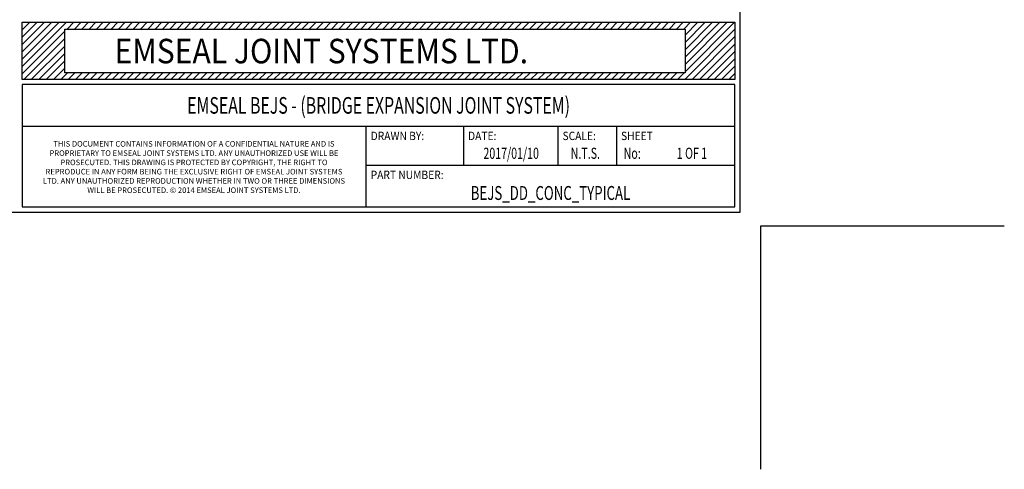
# Model space of a CAD drawing. Extents: x 215.4 to 244.5, y 388.6 to 412.2.
# Drawn here: x 229.9 to 244.5, y 388.6 to 395.3 of the extents above; entities that cross this region are included whole.
import ezdxf
from ezdxf.enums import TextEntityAlignment as Align

# ---------------------------------------------------------------- set-up
doc = ezdxf.new("R2010")
doc.units = 0
doc.header["$LTSCALE"] = 5
doc.header["$MEASUREMENT"] = 0
doc.layers.get('0').update_dxf_attribs({"linetype": 'CONTINUOUS'})
doc.layers.get('DEFPOINTS').update_dxf_attribs({"linetype": 'CONTINUOUS'})
for name, color, linetype, lineweight in [('TBLOCK-T1', 7, 'CONTINUOUS', 15), ('TBLOCK-T2', 7, 'CONTINUOUS', 18), ('TBLOCK-T3', 241, 'CONTINUOUS', 20), ('TBLOCK-T5', 111, 'CONTINUOUS', 30)]:
    doc.layers.add(name, color=color, linetype=linetype, lineweight=lineweight)
doc.styles.add('ROMANC', font='ROMANC.shx', dxfattribs={"width": 0.7, "height": 3.2})
doc.styles.add('ROMANS', font='romans', dxfattribs={"width": 0.9})
doc.styles.add('ROMANT', font='ROMANT.shx', dxfattribs={"width": 0.9, "height": 6.3})

# ---------------------------------------------------------------- blocks, each defined once
blk = doc.blocks.new('*X4')
at = {"color": 0}
for p, q in [((136.2953634486256, 33.05777339538972), (144.7934555909235, 41.55586553768754)), ((136.2953634486256, 34.47198695776281), (143.3792420285504, 41.55586553768754)), ((136.2953634486256, 35.8862005201359), (141.9650284661773, 41.55586553768754)), ((136.2953634486256, 37.300414082509), (140.5508149038042, 41.55586553768754)), ((136.2953634486256, 38.71462764488209), (139.1366013414311, 41.55586553768754)), ((136.2953634486256, 40.12884120725519), (137.722387779058, 41.55586553768754)), ((136.2953634486256, 41.54305476962828), (136.3081742166849, 41.55586553768754)), ((144.9076691532966, 40.25586553768755), (146.2076691532966, 41.55586553768754)), ((146.3218827156697, 40.25586553768755), (147.6218827156696, 41.55586553768754)), ((147.7360962780428, 40.25586553768755), (149.0360962780427, 41.55586553768754)), ((149.1503098404159, 40.25586553768755), (150.4503098404159, 41.55586553768754)), ((150.564523402789, 40.25586553768755), (151.8645234027889, 41.55586553768754)), ((151.9787369651621, 40.25586553768755), (153.278736965162, 41.55586553768754)), ((153.3929505275352, 40.25586553768755), (154.6929505275351, 41.55586553768754)), ((154.8071640899082, 40.25586553768755), (156.1071640899082, 41.55586553768754)), ((156.2213776522813, 40.25586553768755), (157.5213776522813, 41.55586553768754)), ((157.6355912146545, 40.25586553768755), (158.9355912146544, 41.55586553768754)), ((159.0498047770275, 40.25586553768755), (160.3498047770275, 41.55586553768754)), ((160.4640183394006, 40.25586553768755), (161.7640183394006, 41.55586553768754)), ((161.8782319017737, 40.25586553768755), (163.1782319017737, 41.55586553768754)), ((163.2924454641468, 40.25586553768755), (164.5924454641468, 41.55586553768754)), ((164.7066590265199, 40.25586553768755), (166.0066590265199, 41.55586553768754)), ((166.120872588893, 40.25586553768755), (167.420872588893, 41.55586553768754)), ((167.5350861512661, 40.25586553768755), (168.8350861512661, 41.55586553768754)), ((168.9492997136392, 40.25586553768755), (170.2492997136392, 41.55586553768754)), ((170.3635132760123, 40.25586553768755), (171.6635132760123, 41.55586553768754)), ((171.7777268383854, 40.25586553768755), (173.0777268383854, 41.55586553768754)), ((173.1919404007585, 40.25586553768755), (174.4919404007585, 41.55586553768754)), ((174.6061539631316, 40.25586553768755), (175.9061539631315, 41.55586553768754)), ((176.0203675255047, 40.25586553768755), (177.3203675255047, 41.55586553768754)), ((177.4345810878778, 40.25586553768755), (178.7345810878778, 41.55586553768754)), ((178.8487946502509, 40.25586553768755), (180.1487946502508, 41.55586553768754)), ((180.263008212624, 40.25586553768755), (181.5630082126239, 41.55586553768754)), ((181.6772217749971, 40.25586553768755), (182.977221774997, 41.55586553768754)), ((183.0914353373702, 40.25586553768755), (184.3914353373701, 41.55586553768754)), ((184.5056488997432, 40.25586553768755), (185.8056488997432, 41.55586553768754)), ((185.9198624621164, 40.25586553768755), (187.2198624621163, 41.55586553768754)), ((187.3340760244894, 40.25586553768755), (188.6340760244894, 41.55586553768754)), ((188.7482895868625, 40.25586553768755), (190.0482895868625, 41.55586553768754)), ((190.1625031492356, 40.25586553768755), (191.4625031492356, 41.55586553768754)), ((191.5767167116087, 40.25586553768755), (192.8767167116087, 41.55586553768754)), ((192.9909302739818, 40.25586553768755), (194.2909302739818, 41.55586553768754)), ((194.4051438363549, 40.25586553768755), (195.7051438363549, 41.55586553768754)), ((195.819357398728, 40.25586553768755), (197.119357398728, 41.55586553768754)), ((197.2335709611011, 40.25586553768755), (198.5335709611011, 41.55586553768754)), ((198.6477845234742, 40.25586553768755), (199.9477845234742, 41.55586553768754)), ((200.0619980858473, 40.25586553768755), (201.3619980858473, 41.55586553768754)), ((201.4762116482204, 40.25586553768755), (202.7762116482204, 41.55586553768754)), ((202.8904252105935, 40.25586553768755), (204.1904252105934, 41.55586553768754)), ((204.3046387729666, 40.25586553768755), (205.6046387729666, 41.55586553768754)), ((205.7188523353397, 40.25586553768755), (207.0188523353397, 41.55586553768754)), ((207.1330658977128, 40.25586553768755), (208.4330658977127, 41.55586553768754)), ((208.5472794600859, 40.25586553768755), (209.8472794600858, 41.55586553768754)), ((209.961493022459, 40.25586553768755), (211.2614930224589, 41.55586553768754)), ((211.375706584832, 40.25586553768755), (212.675706584832, 41.55586553768754)), ((212.7899201472052, 40.25586553768755), (214.0899201472051, 41.55586553768754)), ((214.2041337095782, 40.25586553768755), (215.5041337095782, 41.55586553768754)), ((215.6183472719513, 40.25586553768755), (216.9183472719513, 41.55586553768754)), ((217.0325608343244, 40.25586553768755), (218.3325608343244, 41.55586553768754)), ((218.4467743966975, 40.25586553768755), (219.7467743966975, 41.55586553768754)), ((219.8609879590706, 40.25586553768755), (221.1609879590706, 41.55586553768754)), ((221.2752015214437, 40.25586553768755), (222.5752015214437, 41.55586553768754)), ((222.6894150838168, 40.25586553768755), (223.9894150838168, 41.55586553768754)), ((224.1036286461899, 40.25586553768755), (225.4036286461899, 41.55586553768754)), ((225.517842208563, 40.25586553768755), (226.817842208563, 41.55586553768754)), ((226.9320557709361, 40.25586553768755), (228.2320557709361, 41.55586553768754)), ((228.3462693333092, 40.25586553768755), (229.6462693333091, 41.55586553768754)), ((229.7604828956823, 40.25586553768755), (231.0604828956822, 41.55586553768754)), ((231.1746964580554, 40.25586553768755), (232.4746964580553, 41.55586553768754)), ((232.5889100204285, 40.25586553768755), (233.8889100204284, 41.55586553768754)), ((234.0031235828016, 40.25586553768755), (235.3031235828015, 41.55586553768754)), ((235.4173371451747, 40.25586553768755), (236.7173371451746, 41.55586553768754)), ((236.8315507075478, 40.25586553768755), (238.1315507075477, 41.55586553768754)), ((238.2457642699209, 40.25586553768755), (239.5457642699208, 41.55586553768754)), ((239.6599778322939, 40.25586553768755), (240.9599778322939, 41.55586553768754)), ((241.0741913946671, 40.25586553768755), (242.374191394667, 41.55586553768754)), ((242.4884049570401, 40.25586553768755), (243.7884049570401, 41.55586553768754)), ((243.9026185194132, 40.25586553768755), (245.2026185194132, 41.55586553768754)), ((245.3168320817863, 40.25586553768755), (246.6168320817863, 41.55586553768754)), ((246.7310456441594, 40.25586553768755), (248.0310456441594, 41.55586553768754)), ((248.1452592065325, 40.25586553768755), (249.4452592065325, 41.55586553768754)), ((249.5594727689056, 40.25586553768755), (250.8594727689056, 41.55586553768754)), ((250.9736863312787, 40.25586553768755), (252.2736863312787, 41.55586553768754)), ((252.3878998936518, 40.25586553768755), (253.6878998936518, 41.55586553768754)), ((253.8021134560249, 40.25586553768755), (255.1021134560249, 41.55586553768754)), ((255.216327018398, 40.25586553768755), (256.5163270183979, 41.55586553768754)), ((256.6305405807711, 40.25586553768755), (257.930540580771, 41.55586553768754)), ((258.0447541431442, 40.25586553768755), (259.3447541431441, 41.55586553768754)), ((259.4589677055173, 40.25586553768755), (260.7589677055173, 41.55586553768754)), ((260.8731812678904, 40.25586553768755), (262.1731812678904, 41.55586553768754)), ((262.2873948302635, 40.25586553768755), (263.5873948302634, 41.55586553768754)), ((263.7016083926366, 40.25586553768755), (265.0016083926365, 41.55586553768754)), ((263.9011033292482, 30.55586553768754), (273.549053973733, 40.20381618217229)), ((263.935445155562, 39.07548873823986), (266.4158219550096, 41.55586553768754)), ((263.935445155562, 37.66127517586677), (267.8300355173827, 41.55586553768754)), ((263.935445155562, 36.24706161349368), (269.2442490797558, 41.55586553768754)), ((263.935445155562, 34.83284805112058), (270.6584626421289, 41.55586553768754)), ((263.935445155562, 33.41863448874749), (272.072676204502, 41.55586553768754)), ((263.935445155562, 32.00442092637439), (273.4868897668751, 41.55586553768754)), ((136.2953634486256, 31.64355983301662), (144.4715026502618, 39.81969903465279)), ((136.6218827156696, 30.55586553768754), (144.4715026502618, 38.40548547227969)), ((265.3153168916213, 30.55586553768754), (273.549053973733, 38.7896026197992)), ((138.0360962780427, 30.55586553768754), (144.4715026502618, 36.99127190990659)), ((266.7295304539944, 30.55586553768754), (273.549053973733, 37.3753890574261)), ((139.4503098404159, 30.55586553768754), (144.4715026502618, 35.5770583475335)), ((140.8645234027889, 30.55586553768754), (144.4715026502618, 34.1628447851604)), ((268.1437440163675, 30.55586553768754), (273.549053973733, 35.96117549505301)), ((269.5579575787406, 30.55586553768754), (273.549053973733, 34.54696193267991)), ((142.278736965162, 30.55586553768754), (144.4715026502618, 32.74863122278731)), ((270.9721711411137, 30.55586553768754), (273.549053973733, 33.13274837030681)), ((143.6929505275351, 30.55586553768754), (144.9929505275352, 31.85586553768755)), ((145.1071640899082, 30.55586553768754), (146.4071640899083, 31.85586553768755)), ((146.5213776522813, 30.55586553768754), (147.8213776522813, 31.85586553768755)), ((147.9355912146544, 30.55586553768754), (149.2355912146544, 31.85586553768755)), ((149.3498047770275, 30.55586553768754), (150.6498047770275, 31.85586553768755)), ((150.7640183394006, 30.55586553768754), (152.0640183394006, 31.85586553768755)), ((152.1782319017737, 30.55586553768754), (153.4782319017737, 31.85586553768755)), ((153.5924454641468, 30.55586553768754), (154.8924454641468, 31.85586553768755)), ((155.0066590265199, 30.55586553768754), (156.3066590265199, 31.85586553768755)), ((156.420872588893, 30.55586553768754), (157.720872588893, 31.85586553768755)), ((157.8350861512661, 30.55586553768754), (159.1350861512661, 31.85586553768755)), ((159.2492997136392, 30.55586553768754), (160.5492997136392, 31.85586553768755)), ((160.6635132760123, 30.55586553768754), (161.9635132760123, 31.85586553768755)), ((162.0777268383854, 30.55586553768754), (163.3777268383854, 31.85586553768755)), ((163.4919404007585, 30.55586553768754), (164.7919404007585, 31.85586553768755)), ((164.9061539631315, 30.55586553768754), (166.2061539631316, 31.85586553768755)), ((166.3203675255047, 30.55586553768754), (167.6203675255047, 31.85586553768755)), ((167.7345810878778, 30.55586553768754), (169.0345810878778, 31.85586553768755)), ((169.1487946502508, 30.55586553768754), (170.4487946502509, 31.85586553768755)), ((170.5630082126239, 30.55586553768754), (171.863008212624, 31.85586553768755)), ((171.977221774997, 30.55586553768754), (173.2772217749971, 31.85586553768755)), ((173.3914353373701, 30.55586553768754), (174.6914353373702, 31.85586553768755)), ((174.8056488997432, 30.55586553768754), (176.1056488997432, 31.85586553768755)), ((176.2198624621163, 30.55586553768754), (177.5198624621164, 31.85586553768755)), ((177.6340760244894, 30.55586553768754), (178.9340760244894, 31.85586553768755)), ((179.0482895868625, 30.55586553768754), (180.3482895868625, 31.85586553768755)), ((180.4625031492356, 30.55586553768754), (181.7625031492356, 31.85586553768755)), ((181.8767167116087, 30.55586553768754), (183.1767167116087, 31.85586553768755)), ((183.2909302739818, 30.55586553768754), (184.5909302739818, 31.85586553768755)), ((184.7051438363549, 30.55586553768754), (186.0051438363549, 31.85586553768755)), ((186.119357398728, 30.55586553768754), (187.419357398728, 31.85586553768755)), ((187.5335709611011, 30.55586553768754), (188.8335709611011, 31.85586553768755)), ((188.9477845234742, 30.55586553768754), (190.2477845234742, 31.85586553768755)), ((190.3619980858473, 30.55586553768754), (191.6619980858473, 31.85586553768755)), ((191.7762116482204, 30.55586553768754), (193.0762116482204, 31.85586553768755)), ((193.1904252105934, 30.55586553768754), (194.4904252105935, 31.85586553768755)), ((194.6046387729666, 30.55586553768754), (195.9046387729666, 31.85586553768755)), ((196.0188523353397, 30.55586553768754), (197.3188523353397, 31.85586553768755)), ((197.4330658977127, 30.55586553768754), (198.7330658977128, 31.85586553768755)), ((198.8472794600858, 30.55586553768754), (200.1472794600859, 31.85586553768755)), ((200.2614930224589, 30.55586553768754), (201.561493022459, 31.85586553768755)), ((201.675706584832, 30.55586553768754), (202.975706584832, 31.85586553768755)), ((203.0899201472051, 30.55586553768754), (204.3899201472051, 31.85586553768755)), ((204.5041337095782, 30.55586553768754), (205.8041337095782, 31.85586553768755)), ((205.9183472719513, 30.55586553768754), (207.2183472719513, 31.85586553768755)), ((207.3325608343244, 30.55586553768754), (208.6325608343244, 31.85586553768755)), ((208.7467743966975, 30.55586553768754), (210.0467743966975, 31.85586553768755)), ((210.1609879590706, 30.55586553768754), (211.4609879590706, 31.85586553768755)), ((211.5752015214437, 30.55586553768754), (212.8752015214437, 31.85586553768755)), ((212.9894150838168, 30.55586553768754), (214.2894150838168, 31.85586553768755)), ((214.4036286461899, 30.55586553768754), (215.7036286461899, 31.85586553768755)), ((215.817842208563, 30.55586553768754), (217.117842208563, 31.85586553768755)), ((217.2320557709361, 30.55586553768754), (218.5320557709361, 31.85586553768755)), ((218.6462693333091, 30.55586553768754), (219.9462693333092, 31.85586553768755)), ((220.0604828956822, 30.55586553768754), (221.3604828956823, 31.85586553768755)), ((221.4746964580553, 30.55586553768754), (222.7746964580554, 31.85586553768755)), ((222.8889100204284, 30.55586553768754), (224.1889100204285, 31.85586553768755)), ((224.3031235828015, 30.55586553768754), (225.6031235828016, 31.85586553768755)), ((225.7173371451746, 30.55586553768754), (227.0173371451747, 31.85586553768755)), ((227.1315507075477, 30.55586553768754), (228.4315507075478, 31.85586553768755)), ((228.5457642699208, 30.55586553768754), (229.8457642699209, 31.85586553768755)), ((229.9599778322939, 30.55586553768754), (231.2599778322939, 31.85586553768755)), ((231.374191394667, 30.55586553768754), (232.674191394667, 31.85586553768755)), ((232.7884049570401, 30.55586553768754), (234.0884049570401, 31.85586553768755)), ((234.2026185194132, 30.55586553768754), (235.5026185194132, 31.85586553768755)), ((235.6168320817863, 30.55586553768754), (236.9168320817863, 31.85586553768755)), ((237.0310456441594, 30.55586553768754), (238.3310456441594, 31.85586553768755)), ((238.4452592065325, 30.55586553768754), (239.7452592065325, 31.85586553768755)), ((239.8594727689056, 30.55586553768754), (241.1594727689056, 31.85586553768755)), ((241.2736863312787, 30.55586553768754), (242.5736863312787, 31.85586553768755)), ((242.6878998936518, 30.55586553768754), (243.9878998936518, 31.85586553768755)), ((244.1021134560249, 30.55586553768754), (245.4021134560249, 31.85586553768755)), ((245.516327018398, 30.55586553768754), (246.816327018398, 31.85586553768755)), ((246.930540580771, 30.55586553768754), (248.2305405807711, 31.85586553768755)), ((248.3447541431441, 30.55586553768754), (249.6447541431442, 31.85586553768755)), ((249.7589677055173, 30.55586553768754), (251.0589677055173, 31.85586553768755)), ((251.1731812678903, 30.55586553768754), (252.4731812678904, 31.85586553768755)), ((252.5873948302634, 30.55586553768754), (253.8873948302635, 31.85586553768755)), ((254.0016083926365, 30.55586553768754), (255.3016083926366, 31.85586553768755)), ((255.4158219550096, 30.55586553768754), (256.7158219550097, 31.85586553768755)), ((256.8300355173827, 30.55586553768754), (258.1300355173827, 31.85586553768755)), ((258.2442490797558, 30.55586553768754), (259.5442490797558, 31.85586553768755)), ((259.6584626421289, 30.55586553768754), (260.9584626421289, 31.85586553768755)), ((261.072676204502, 30.55586553768754), (262.3726762045021, 31.85586553768755)), ((262.4868897668751, 30.55586553768754), (263.7868897668752, 31.85586553768755)), ((272.3863847034868, 30.55586553768754), (273.549053973733, 31.71853480793372))]:
    blk.add_line(p, q, dxfattribs=at)

msp = doc.modelspace()

# ---------------------------------------------------------------- linework, layer by layer
at = {"layer": 'DEFPOINTS'}
for p, q in [((240.8529808068307, 388.634561629196), (240.8529808068307, 392.243936629196)), ((240.8529808068307, 392.243936629196), (244.4623558068307, 392.243936629196))]:
    msp.add_line(p, q, dxfattribs=at)
at = {"layer": 'TBLOCK-T5'}
for p, q in [((240.5436058068307, 392.450186629196), (240.5436058068307, 408.413936629196)), ((229.8951375453306, 393.7233270576539), (240.4665845843154, 393.7233270576539)), ((234.9941183370827, 392.5272078517114), (234.9941183370827, 393.7233270576539)), ((236.4386913564711, 393.7233270576539), (236.4386913564711, 393.1456678887889)), ((237.8398115552937, 393.7233270576539), (237.8398115552937, 393.1456678887889)), ((238.7071684877714, 393.7233270576539), (238.7071684877714, 393.1456678887889)), ((234.9941183370827, 393.1456678887889), (240.4665845843154, 393.1456678887889)), ((219.3204808068307, 392.450186629196), (240.5436058068307, 392.450186629196))]:
    msp.add_line(p, q, dxfattribs=at)
for points in [[(240.4665845843154, 394.4165180602919), (229.8951375453306, 394.4165180602919), (229.8951375453306, 395.2637515079607), (240.4665845843154, 395.2637515079607)], [(239.7261326803557, 394.5166456495618), (230.5248737820961, 394.5166456495618), (230.5248737820961, 395.1636239186906), (239.7261326803557, 395.1636239186906)], [(240.4665845843154, 394.3394968377766), (229.8951375453306, 394.3394968377766), (229.8951375453306, 392.5272078517114), (240.4665845843154, 392.5272078517114)]]:
    msp.add_lwpolyline(points, close=True, dxfattribs=at)

# ---------------------------------------------------------------- block references
at = {"layer": 'TBLOCK-T5', "xscale": 0.07702122251534325, "yscale": 0.07702122251534325, "zscale": 0.07702122251534325}
msp.add_blockref('*X4', (219.397502029346, 392.0630679415651), dxfattribs=at)

# ---------------------------------------------------------------- texts
at = {"layer": 'TBLOCK-T1', "insert": (232.4419555333577, 393.1174217448567), "char_height": 0.0825, "width": 4.599075748006212, "attachment_point": 5, "style": 'ROMANS'}
msp.add_mtext('THIS DOCUMENT CONTAINS INFORMATION OF A CONFIDENTIAL NATURE AND IS PROPRIETARY TO EMSEAL JOINT SYSTEMS LTD. ANY UNAUTHORIZED USE WILL BE PROSECUTED. THIS DRAWING IS PROTECTED BY COPYRIGHT, THE RIGHT TO REPRODUCE IN ANY FORM BEING THE EXCLUSIVE RIGHT OF EMSEAL JOINT SYSTEMS LTD. ANY UNAUTHORIZED REPRODUCTION WHETHER IN TWO OR THREE DIMENSIONS WILL BE PROSECUTED. {\\fArial|b0|i0|c0|p34;© }2014 EMSEAL JOINT SYSTEMS LTD.', dxfattribs=at)
at = {"layer": 'TBLOCK-T2', "style": 'ROMANS', "width": 0.9}
for s, p in [('DRAWN BY:', (235.0635431648231, 393.5171062650512)), ('DATE:', (236.5081161842116, 393.5171062650512)), ('SCALE:', (237.9092363830342, 393.5171062650512)), ('SHEET ', (238.7765933155118, 393.5171062650512)), ('PART NUMBER:', (235.0635431648231, 392.9394470961863))]:
    msp.add_text(s, height=0.12375, dxfattribs=at).set_placement(p)
at = {"layer": 'TBLOCK-T3', "style": 'ROMANC', "width": 0.7}
for s, height, p in [('EMSEAL BEJS - (BRIDGE EXPANSION JOINT SYSTEM)', 0.2464679120490611, (235.180861064823, 394.0314119477153)), ('BEJS_DD_CONC_TYPICAL', 0.20625, (237.730351460699, 392.7322931869851))]:
    msp.add_text(s, height=height, dxfattribs=at).set_placement(p, align=Align.MIDDLE_CENTER)
for s, p in [('2017/01/10', (237.1472707923885, 393.2386862898451)), ('1 OF 1', (239.8288870133768, 393.2386862898451))]:
    msp.add_text(s, height=0.165, dxfattribs=at).set_placement(p, align=Align.CENTER)
for s, p in [('N.T.S.', (238.0307551346196, 393.2386862898451)), ('No:', (238.8161731607802, 393.2386862898451))]:
    msp.add_text(s, height=0.165, dxfattribs=at).set_placement(p)
at = {"layer": 'TBLOCK-T5', "style": 'ROMANT', "width": 0.9}
msp.add_text('EMSEAL JOINT SYSTEMS LTD.', height=0.3639252763849415, dxfattribs=at).set_placement((231.2639732033242, 394.6550162320327))

doc.saveas('drawing.dxf')
